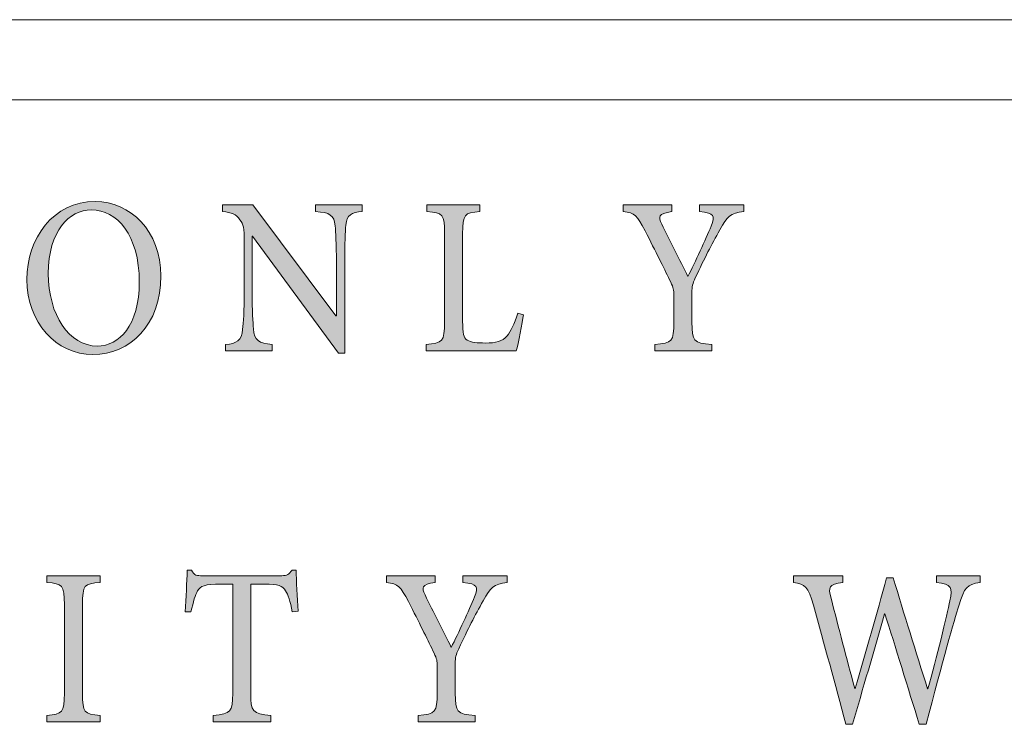
# Model space of a CAD drawing. Units: millimetres. Extents: x 26 to 381, y -279 to -27.
# Drawn here: x 355 to 360, y -150 to -147 of the extents above; entities that cross this region are included whole.
import ezdxf

# ---------------------------------------------------------------- set-up
doc = ezdxf.new("R2010")
doc.units = ezdxf.units.MM
doc.header["$MEASUREMENT"] = 0
doc.layers.add('Layer 1', color=7, linetype='Continuous', lineweight=0)

msp = doc.modelspace()

# ---------------------------------------------------------------- hatches: boundary and pattern name
at = {"layer": 'Layer 1', "true_color": 0x010101, "transparency": 33554687}
h = msp.add_hatch(color=18, dxfattribs=at)
h.dxf.hatch_style = 2
edge = h.paths.add_edge_path()
edge.add_spline(control_points=[(355.6576, -147.6155), (355.8138, -147.6155), (355.955, -147.7494), (355.955, -147.9537), (355.955, -148.174), (355.8144, -148.31), (355.646, -148.31), (355.479, -148.31), (355.3463, -148.1656), (355.3463, -147.9691), (355.3463, -147.7842), (355.4645, -147.6155), (355.657, -147.6155), (355.657, -147.6155), (355.6576, -147.6155), (355.6576, -147.6155)], knot_values=[0, 0, 0, 0, 1, 1, 1, 2, 2, 2, 3, 3, 3, 4, 4, 4, 5, 5, 5, 5], degree=3, periodic=0)
edge = h.paths.add_edge_path()
edge.add_spline(control_points=[(355.6381, -147.6537), (355.5387, -147.6537), (355.4436, -147.7494), (355.4436, -147.9424), (355.4436, -148.1303), (355.5379, -148.2717), (355.6657, -148.2717), (355.7651, -148.2717), (355.8564, -148.1784), (355.8564, -147.981), (355.8564, -147.7668), (355.7555, -147.6537), (355.6387, -147.6537), (355.6387, -147.6537), (355.6381, -147.6537), (355.6381, -147.6537)], knot_values=[0, 0, 0, 0, 1, 1, 1, 2, 2, 2, 3, 3, 3, 4, 4, 4, 5, 5, 5, 5], degree=3, periodic=0)
edge.add_line((355.6381, -147.6537), (355.6381, -147.6537))
h = msp.add_hatch(color=18, dxfattribs=at)
h.dxf.hatch_style = 2
edge = h.paths.add_edge_path()
edge.add_spline(control_points=[(356.8689, -147.6616), (356.8196, -147.6642), (356.7985, -147.676), (356.7941, -147.7227), (356.7912, -147.7555), (356.7889, -147.8016), (356.7889, -147.8963), (356.7889, -147.8963), (356.7889, -148.3045), (356.7889, -148.3045), (356.7889, -148.3045), (356.7605, -148.3045), (356.7605, -148.3045), (356.7605, -148.3045), (356.3706, -147.7732), (356.3706, -147.7732), (356.3706, -147.7732), (356.3695, -147.7732), (356.3695, -147.7732), (356.3695, -147.7732), (356.3689, -148.0221), (356.3689, -148.0221), (356.3689, -148.1161), (356.3724, -148.1642), (356.3747, -148.1937), (356.379, -148.2465), (356.399, -148.2592), (356.4602, -148.2648), (356.4602, -148.2648), (356.4602, -148.294), (356.4602, -148.294), (356.4602, -148.294), (356.2477, -148.294), (356.2477, -148.294), (356.2477, -148.294), (356.2477, -148.2648), (356.2477, -148.2648), (356.2987, -148.2604), (356.3213, -148.2474), (356.3254, -148.1963), (356.3292, -148.1642), (356.3327, -148.1161), (356.3327, -148.0221), (356.3327, -148.0221), (356.3327, -147.803), (356.3327, -147.803), (356.3327, -147.7285), (356.3298, -147.7227), (356.3135, -147.6984), (356.2953, -147.6731), (356.2761, -147.665), (356.2347, -147.6616), (356.2347, -147.6616), (356.2347, -147.6308), (356.2347, -147.6308), (356.2347, -147.6308), (356.3712, -147.6308), (356.3712, -147.6308), (356.3712, -147.6308), (356.7492, -148.1343), (356.7492, -148.1343), (356.7492, -148.1343), (356.7515, -148.1343), (356.7515, -148.1343), (356.7515, -148.1343), (356.7515, -147.8963), (356.7515, -147.8963), (356.7515, -147.8016), (356.748, -147.7555), (356.7454, -147.7262), (356.7414, -147.6781), (356.7208, -147.665), (356.657, -147.6616), (356.657, -147.6616), (356.657, -147.6308), (356.657, -147.6308), (356.657, -147.6308), (356.8689, -147.6308), (356.8689, -147.6308), (356.8689, -147.6308), (356.8689, -147.6616), (356.8689, -147.6616)], knot_values=[0, 0, 0, 0, 1, 1, 1, 2, 2, 2, 3, 3, 3, 4, 4, 4, 5, 5, 5, 6, 6, 6, 7, 7, 7, 8, 8, 8, 9, 9, 9, 10, 10, 10, 11, 11, 11, 12, 12, 12, 13, 13, 13, 14, 14, 14, 15, 15, 15, 16, 16, 16, 17, 17, 17, 18, 18, 18, 19, 19, 19, 20, 20, 20, 21, 21, 21, 22, 22, 22, 23, 23, 23, 24, 24, 24, 25, 25, 25, 26, 26, 26, 27, 27, 27, 27], degree=3, periodic=0)
h = msp.add_hatch(color=18, dxfattribs=at)
h.dxf.hatch_style = 2
edge = h.paths.add_edge_path()
edge.add_spline(control_points=[(357.6008, -148.1294), (357.595, -148.1642), (357.5765, -148.2627), (357.5675, -148.294), (357.5675, -148.294), (357.1582, -148.294), (357.1582, -148.294), (357.1582, -148.294), (357.1582, -148.2648), (357.1582, -148.2648), (357.2341, -148.2584), (357.242, -148.2514), (357.242, -148.1621), (357.242, -148.1621), (357.242, -147.7618), (357.242, -147.7618), (357.242, -147.6731), (357.2359, -147.6671), (357.1622, -147.6616), (357.1622, -147.6616), (357.1622, -147.6308), (357.1622, -147.6308), (357.1622, -147.6308), (357.4025, -147.6308), (357.4025, -147.6308), (357.4025, -147.6308), (357.4025, -147.6616), (357.4025, -147.6616), (357.3324, -147.6671), (357.3243, -147.6726), (357.3243, -147.7618), (357.3243, -147.7618), (357.3243, -148.1587), (357.3243, -148.1587), (357.3243, -148.2146), (357.3283, -148.234), (357.3451, -148.2445), (357.3622, -148.2558), (357.3927, -148.2578), (357.4275, -148.2578), (357.4744, -148.2578), (357.5057, -148.2514), (357.526, -148.225), (357.5428, -148.2053), (357.5591, -148.172), (357.5741, -148.123), (357.5741, -148.123), (357.6008, -148.1294), (357.6008, -148.1294)], knot_values=[0, 0, 0, 0, 1, 1, 1, 2, 2, 2, 3, 3, 3, 4, 4, 4, 5, 5, 5, 6, 6, 6, 7, 7, 7, 8, 8, 8, 9, 9, 9, 10, 10, 10, 11, 11, 11, 12, 12, 12, 13, 13, 13, 14, 14, 14, 15, 15, 15, 16, 16, 16, 16], degree=3, periodic=0)
h = msp.add_hatch(color=18, dxfattribs=at)
h.dxf.hatch_style = 2
edge = h.paths.add_edge_path()
edge.add_spline(control_points=[(358.6002, -147.6616), (358.5385, -147.6691), (358.5266, -147.6824), (358.4921, -147.7445), (358.4524, -147.814), (358.424, -147.8694), (358.3805, -147.9621), (358.3675, -147.9891), (358.3652, -148.001), (358.3652, -148.0291), (358.3652, -148.0291), (358.3652, -148.163), (358.3652, -148.163), (358.3652, -148.25), (358.3718, -148.2584), (358.4547, -148.2648), (358.4547, -148.2648), (358.4547, -148.294), (358.4547, -148.294), (358.4547, -148.294), (358.1968, -148.294), (358.1968, -148.294), (358.1968, -148.294), (358.1968, -148.2648), (358.1968, -148.2648), (358.275, -148.2584), (358.2828, -148.2514), (358.2828, -148.163), (358.2828, -148.163), (358.2828, -148.0332), (358.2828, -148.0332), (358.2828, -148.0114), (358.2785, -148.0024), (358.2637, -147.9711), (358.2353, -147.9132), (358.2026, -147.8462), (358.1521, -147.7485), (358.117, -147.6795), (358.106, -147.6671), (358.053, -147.6616), (358.053, -147.6616), (358.053, -147.6308), (358.053, -147.6308), (358.053, -147.6308), (358.2733, -147.6308), (358.2733, -147.6308), (358.2733, -147.6308), (358.2733, -147.6616), (358.2733, -147.6616), (358.2092, -147.6711), (358.2127, -147.6845), (358.2281, -147.7178), (358.2649, -147.796), (358.3089, -147.8798), (358.3469, -147.9563), (358.3788, -147.8908), (358.4281, -147.7882), (358.4524, -147.7271), (358.4713, -147.6795), (358.4684, -147.6691), (358.3997, -147.6616), (358.3997, -147.6616), (358.3997, -147.6308), (358.3997, -147.6308), (358.3997, -147.6308), (358.6002, -147.6308), (358.6002, -147.6308), (358.6002, -147.6308), (358.6002, -147.6616), (358.6002, -147.6616)], knot_values=[0, 0, 0, 0, 1, 1, 1, 2, 2, 2, 3, 3, 3, 4, 4, 4, 5, 5, 5, 6, 6, 6, 7, 7, 7, 8, 8, 8, 9, 9, 9, 10, 10, 10, 11, 11, 11, 12, 12, 12, 13, 13, 13, 14, 14, 14, 15, 15, 15, 16, 16, 16, 17, 17, 17, 18, 18, 18, 19, 19, 19, 20, 20, 20, 21, 21, 21, 22, 22, 22, 23, 23, 23, 23], degree=3, periodic=0)
h = msp.add_hatch(color=18, dxfattribs=at)
h.dxf.hatch_style = 2
edge = h.paths.add_edge_path()
edge.add_spline(control_points=[(355.4361, -149.977), (355.4361, -149.977), (355.4361, -149.9477), (355.4361, -149.9477), (355.5086, -149.9413), (355.5164, -149.9352), (355.5164, -149.8471), (355.5164, -149.8471), (355.5164, -149.4448), (355.5164, -149.4448), (355.5164, -149.3561), (355.5086, -149.35), (355.4361, -149.3445), (355.4361, -149.3445), (355.4361, -149.3138), (355.4361, -149.3138), (355.4361, -149.3138), (355.6784, -149.3138), (355.6784, -149.3138), (355.6784, -149.3138), (355.6784, -149.3445), (355.6784, -149.3445), (355.6065, -149.35), (355.5987, -149.3561), (355.5987, -149.4448), (355.5987, -149.4448), (355.5987, -149.8471), (355.5987, -149.8471), (355.5987, -149.9352), (355.6065, -149.9413), (355.6784, -149.9477), (355.6784, -149.9477), (355.6784, -149.977), (355.6784, -149.977), (355.6784, -149.977), (355.4361, -149.977), (355.4361, -149.977)], knot_values=[0, 0, 0, 0, 1, 1, 1, 2, 2, 2, 3, 3, 3, 4, 4, 4, 5, 5, 5, 6, 6, 6, 7, 7, 7, 8, 8, 8, 9, 9, 9, 10, 10, 10, 11, 11, 11, 12, 12, 12, 12], degree=3, periodic=0)
h = msp.add_hatch(color=18, dxfattribs=at)
h.dxf.hatch_style = 2
edge = h.paths.add_edge_path()
edge.add_spline(control_points=[(356.5509, -149.4784), (356.5414, -149.4274), (356.5321, -149.4001), (356.5208, -149.3828), (356.506, -149.359), (356.4903, -149.3514), (356.4228, -149.3514), (356.4228, -149.3514), (356.3622, -149.3514), (356.3622, -149.3514), (356.3622, -149.3514), (356.3622, -149.8486), (356.3622, -149.8486), (356.3622, -149.9294), (356.37, -149.9413), (356.4541, -149.9477), (356.4541, -149.9477), (356.4541, -149.977), (356.4541, -149.977), (356.4541, -149.977), (356.1915, -149.977), (356.1915, -149.977), (356.1915, -149.977), (356.1915, -149.9477), (356.1915, -149.9477), (356.2727, -149.9413), (356.2805, -149.9303), (356.2805, -149.8486), (356.2805, -149.8486), (356.2805, -149.3514), (356.2805, -149.3514), (356.2805, -149.3514), (356.2289, -149.3514), (356.2289, -149.3514), (356.1518, -149.3514), (356.1332, -149.361), (356.1213, -149.3828), (356.11, -149.4001), (356.1025, -149.4303), (356.0912, -149.4784), (356.0912, -149.4784), (356.0645, -149.4784), (356.0645, -149.4784), (356.0686, -149.412), (356.0726, -149.3445), (356.0744, -149.288), (356.0744, -149.288), (356.0935, -149.288), (356.0935, -149.288), (356.1066, -149.3138), (356.1179, -149.3138), (356.144, -149.3138), (356.144, -149.3138), (356.5034, -149.3138), (356.5034, -149.3138), (356.5277, -149.3138), (356.5361, -149.3074), (356.5498, -149.288), (356.5498, -149.288), (356.5689, -149.288), (356.5689, -149.288), (356.5689, -149.3346), (356.5735, -149.4135), (356.5776, -149.4749), (356.5776, -149.4749), (356.5509, -149.4784), (356.5509, -149.4784)], knot_values=[0, 0, 0, 0, 1, 1, 1, 2, 2, 2, 3, 3, 3, 4, 4, 4, 5, 5, 5, 6, 6, 6, 7, 7, 7, 8, 8, 8, 9, 9, 9, 10, 10, 10, 11, 11, 11, 12, 12, 12, 13, 13, 13, 14, 14, 14, 15, 15, 15, 16, 16, 16, 17, 17, 17, 18, 18, 18, 19, 19, 19, 20, 20, 20, 21, 21, 21, 22, 22, 22, 22], degree=3, periodic=0)
h = msp.add_hatch(color=18, dxfattribs=at)
h.dxf.hatch_style = 2
edge = h.paths.add_edge_path()
edge.add_spline(control_points=[(357.526, -149.3445), (357.4643, -149.352), (357.4524, -149.3654), (357.4179, -149.4274), (357.3782, -149.497), (357.3498, -149.5523), (357.3063, -149.6451), (357.2933, -149.672), (357.2909, -149.6839), (357.2909, -149.712), (357.2909, -149.712), (357.2909, -149.846), (357.2909, -149.846), (357.2909, -149.9329), (357.2976, -149.9413), (357.3805, -149.9477), (357.3805, -149.9477), (357.3805, -149.977), (357.3805, -149.977), (357.3805, -149.977), (357.1225, -149.977), (357.1225, -149.977), (357.1225, -149.977), (357.1225, -149.9477), (357.1225, -149.9477), (357.2008, -149.9413), (357.2086, -149.9344), (357.2086, -149.846), (357.2086, -149.846), (357.2086, -149.7161), (357.2086, -149.7161), (357.2086, -149.6944), (357.2043, -149.6854), (357.1895, -149.6541), (357.1611, -149.5961), (357.1283, -149.5291), (357.0779, -149.4315), (357.0428, -149.3625), (357.0318, -149.35), (356.9788, -149.3445), (356.9788, -149.3445), (356.9788, -149.3138), (356.9788, -149.3138), (356.9788, -149.3138), (357.1991, -149.3138), (357.1991, -149.3138), (357.1991, -149.3138), (357.1991, -149.3445), (357.1991, -149.3445), (357.135, -149.3541), (357.1385, -149.3674), (357.1538, -149.4007), (357.1906, -149.479), (357.2347, -149.5628), (357.2727, -149.6393), (357.3046, -149.5738), (357.3538, -149.4712), (357.3782, -149.41), (357.397, -149.3625), (357.3941, -149.352), (357.3254, -149.3445), (357.3254, -149.3445), (357.3254, -149.3138), (357.3254, -149.3138), (357.3254, -149.3138), (357.526, -149.3138), (357.526, -149.3138), (357.526, -149.3138), (357.526, -149.3445), (357.526, -149.3445)], knot_values=[0, 0, 0, 0, 1, 1, 1, 2, 2, 2, 3, 3, 3, 4, 4, 4, 5, 5, 5, 6, 6, 6, 7, 7, 7, 8, 8, 8, 9, 9, 9, 10, 10, 10, 11, 11, 11, 12, 12, 12, 13, 13, 13, 14, 14, 14, 15, 15, 15, 16, 16, 16, 17, 17, 17, 18, 18, 18, 19, 19, 19, 20, 20, 20, 21, 21, 21, 22, 22, 22, 23, 23, 23, 23], degree=3, periodic=0)
h = msp.add_hatch(color=18, dxfattribs=at)
h.dxf.hatch_style = 2
edge = h.paths.add_edge_path()
edge.add_spline(control_points=[(359.6733, -149.3445), (359.6127, -149.3541), (359.6032, -149.3645), (359.5765, -149.4497), (359.5559, -149.5146), (359.5023, -149.7028), (359.4281, -149.988), (359.4281, -149.988), (359.3968, -149.988), (359.3968, -149.988), (359.3469, -149.8257), (359.2869, -149.6303), (359.2414, -149.4874), (359.2414, -149.4874), (359.2397, -149.4874), (359.2397, -149.4874), (359.1904, -149.661), (359.1405, -149.8257), (359.0942, -149.988), (359.0942, -149.988), (359.0634, -149.988), (359.0634, -149.988), (359.0159, -149.8039), (358.9655, -149.6254), (358.9162, -149.4477), (358.8936, -149.363), (358.88, -149.352), (358.8255, -149.3445), (358.8255, -149.3445), (358.8255, -149.3138), (358.8255, -149.3138), (358.8255, -149.3138), (359.0504, -149.3138), (359.0504, -149.3138), (359.0504, -149.3138), (359.0504, -149.3445), (359.0504, -149.3445), (358.9837, -149.3535), (358.9837, -149.3645), (358.9968, -149.4161), (359.0313, -149.55), (359.0658, -149.6862), (359.1049, -149.8262), (359.1049, -149.8262), (359.1066, -149.8262), (359.1066, -149.8262), (359.153, -149.6581), (359.204, -149.4894), (359.249, -149.3228), (359.249, -149.3228), (359.2788, -149.3228), (359.2788, -149.3228), (359.3287, -149.49), (359.3803, -149.6546), (359.4348, -149.8277), (359.4348, -149.8277), (359.4365, -149.8277), (359.4365, -149.8277), (359.4745, -149.6897), (359.5232, -149.4923), (359.5362, -149.4274), (359.5487, -149.3668), (359.5458, -149.3535), (359.4745, -149.3445), (359.4745, -149.3445), (359.4745, -149.3138), (359.4745, -149.3138), (359.4745, -149.3138), (359.6733, -149.3138), (359.6733, -149.3138), (359.6733, -149.3138), (359.6733, -149.3445), (359.6733, -149.3445)], knot_values=[0, 0, 0, 0, 1, 1, 1, 2, 2, 2, 3, 3, 3, 4, 4, 4, 5, 5, 5, 6, 6, 6, 7, 7, 7, 8, 8, 8, 9, 9, 9, 10, 10, 10, 11, 11, 11, 12, 12, 12, 13, 13, 13, 14, 14, 14, 15, 15, 15, 16, 16, 16, 17, 17, 17, 18, 18, 18, 19, 19, 19, 20, 20, 20, 21, 21, 21, 22, 22, 22, 23, 23, 23, 24, 24, 24, 24], degree=3, periodic=0)

# ---------------------------------------------------------------- linework, layer by layer
at = {"layer": 'Layer 1', "color": 18, "lineweight": 0, "true_color": 0x010101}
for p, q in [((372.4484, -146.7908), (325.0823, -146.7908)), ((372.4484, -147.1551), (325.0823, -147.1551))]:
    msp.add_line(p, q, dxfattribs=at)
for points, knots in [([(355.6576, -147.6155), (355.8138, -147.6155), (355.955, -147.7494), (355.955, -147.9537), (355.955, -148.174), (355.8144, -148.31), (355.646, -148.31), (355.479, -148.31), (355.3463, -148.1656), (355.3463, -147.9691), (355.3463, -147.7842), (355.4645, -147.6155), (355.657, -147.6155), (355.657, -147.6155), (355.6576, -147.6155), (355.6576, -147.6155)], [0, 0, 0, 0, 1, 1, 1, 2, 2, 2, 3, 3, 3, 4, 4, 4, 5, 5, 5, 5]), ([(355.6381, -147.6537), (355.5387, -147.6537), (355.4436, -147.7494), (355.4436, -147.9424), (355.4436, -148.1303), (355.5379, -148.2717), (355.6657, -148.2717), (355.7651, -148.2717), (355.8564, -148.1784), (355.8564, -147.981), (355.8564, -147.7668), (355.7555, -147.6537), (355.6387, -147.6537), (355.6387, -147.6537), (355.6381, -147.6537), (355.6381, -147.6537)], [0, 0, 0, 0, 1, 1, 1, 2, 2, 2, 3, 3, 3, 4, 4, 4, 5, 5, 5, 5]), ([(356.8689, -147.6616), (356.8196, -147.6642), (356.7985, -147.676), (356.7941, -147.7227), (356.7912, -147.7555), (356.7889, -147.8016), (356.7889, -147.8963), (356.7889, -147.8963), (356.7889, -148.3045), (356.7889, -148.3045), (356.7889, -148.3045), (356.7605, -148.3045), (356.7605, -148.3045), (356.7605, -148.3045), (356.3706, -147.7732), (356.3706, -147.7732), (356.3706, -147.7732), (356.3695, -147.7732), (356.3695, -147.7732), (356.3695, -147.7732), (356.3689, -148.0221), (356.3689, -148.0221), (356.3689, -148.1161), (356.3724, -148.1642), (356.3747, -148.1937), (356.379, -148.2465), (356.399, -148.2592), (356.4602, -148.2648), (356.4602, -148.2648), (356.4602, -148.294), (356.4602, -148.294), (356.4602, -148.294), (356.2477, -148.294), (356.2477, -148.294), (356.2477, -148.294), (356.2477, -148.2648), (356.2477, -148.2648), (356.2987, -148.2604), (356.3213, -148.2474), (356.3254, -148.1963), (356.3292, -148.1642), (356.3327, -148.1161), (356.3327, -148.0221), (356.3327, -148.0221), (356.3327, -147.803), (356.3327, -147.803), (356.3327, -147.7285), (356.3298, -147.7227), (356.3135, -147.6984), (356.2953, -147.6731), (356.2761, -147.665), (356.2347, -147.6616), (356.2347, -147.6616), (356.2347, -147.6308), (356.2347, -147.6308), (356.2347, -147.6308), (356.3712, -147.6308), (356.3712, -147.6308), (356.3712, -147.6308), (356.7492, -148.1343), (356.7492, -148.1343), (356.7492, -148.1343), (356.7515, -148.1343), (356.7515, -148.1343), (356.7515, -148.1343), (356.7515, -147.8963), (356.7515, -147.8963), (356.7515, -147.8016), (356.748, -147.7555), (356.7454, -147.7262), (356.7414, -147.6781), (356.7208, -147.665), (356.657, -147.6616), (356.657, -147.6616), (356.657, -147.6308), (356.657, -147.6308), (356.657, -147.6308), (356.8689, -147.6308), (356.8689, -147.6308), (356.8689, -147.6308), (356.8689, -147.6616), (356.8689, -147.6616)], [0, 0, 0, 0, 1, 1, 1, 2, 2, 2, 3, 3, 3, 4, 4, 4, 5, 5, 5, 6, 6, 6, 7, 7, 7, 8, 8, 8, 9, 9, 9, 10, 10, 10, 11, 11, 11, 12, 12, 12, 13, 13, 13, 14, 14, 14, 15, 15, 15, 16, 16, 16, 17, 17, 17, 18, 18, 18, 19, 19, 19, 20, 20, 20, 21, 21, 21, 22, 22, 22, 23, 23, 23, 24, 24, 24, 25, 25, 25, 26, 26, 26, 27, 27, 27, 27]), ([(357.6008, -148.1294), (357.595, -148.1642), (357.5765, -148.2627), (357.5675, -148.294), (357.5675, -148.294), (357.1582, -148.294), (357.1582, -148.294), (357.1582, -148.294), (357.1582, -148.2648), (357.1582, -148.2648), (357.2341, -148.2584), (357.242, -148.2514), (357.242, -148.1621), (357.242, -148.1621), (357.242, -147.7618), (357.242, -147.7618), (357.242, -147.6731), (357.2359, -147.6671), (357.1622, -147.6616), (357.1622, -147.6616), (357.1622, -147.6308), (357.1622, -147.6308), (357.1622, -147.6308), (357.4025, -147.6308), (357.4025, -147.6308), (357.4025, -147.6308), (357.4025, -147.6616), (357.4025, -147.6616), (357.3324, -147.6671), (357.3243, -147.6726), (357.3243, -147.7618), (357.3243, -147.7618), (357.3243, -148.1587), (357.3243, -148.1587), (357.3243, -148.2146), (357.3283, -148.234), (357.3451, -148.2445), (357.3622, -148.2558), (357.3927, -148.2578), (357.4275, -148.2578), (357.4744, -148.2578), (357.5057, -148.2514), (357.526, -148.225), (357.5428, -148.2053), (357.5591, -148.172), (357.5741, -148.123), (357.5741, -148.123), (357.6008, -148.1294), (357.6008, -148.1294)], [0, 0, 0, 0, 1, 1, 1, 2, 2, 2, 3, 3, 3, 4, 4, 4, 5, 5, 5, 6, 6, 6, 7, 7, 7, 8, 8, 8, 9, 9, 9, 10, 10, 10, 11, 11, 11, 12, 12, 12, 13, 13, 13, 14, 14, 14, 15, 15, 15, 16, 16, 16, 16]), ([(358.6002, -147.6616), (358.5385, -147.6691), (358.5266, -147.6824), (358.4921, -147.7445), (358.4524, -147.814), (358.424, -147.8694), (358.3805, -147.9621), (358.3675, -147.9891), (358.3652, -148.001), (358.3652, -148.0291), (358.3652, -148.0291), (358.3652, -148.163), (358.3652, -148.163), (358.3652, -148.25), (358.3718, -148.2584), (358.4547, -148.2648), (358.4547, -148.2648), (358.4547, -148.294), (358.4547, -148.294), (358.4547, -148.294), (358.1968, -148.294), (358.1968, -148.294), (358.1968, -148.294), (358.1968, -148.2648), (358.1968, -148.2648), (358.275, -148.2584), (358.2828, -148.2514), (358.2828, -148.163), (358.2828, -148.163), (358.2828, -148.0332), (358.2828, -148.0332), (358.2828, -148.0114), (358.2785, -148.0024), (358.2637, -147.9711), (358.2353, -147.9132), (358.2026, -147.8462), (358.1521, -147.7485), (358.117, -147.6795), (358.106, -147.6671), (358.053, -147.6616), (358.053, -147.6616), (358.053, -147.6308), (358.053, -147.6308), (358.053, -147.6308), (358.2733, -147.6308), (358.2733, -147.6308), (358.2733, -147.6308), (358.2733, -147.6616), (358.2733, -147.6616), (358.2092, -147.6711), (358.2127, -147.6845), (358.2281, -147.7178), (358.2649, -147.796), (358.3089, -147.8798), (358.3469, -147.9563), (358.3788, -147.8908), (358.4281, -147.7882), (358.4524, -147.7271), (358.4713, -147.6795), (358.4684, -147.6691), (358.3997, -147.6616), (358.3997, -147.6616), (358.3997, -147.6308), (358.3997, -147.6308), (358.3997, -147.6308), (358.6002, -147.6308), (358.6002, -147.6308), (358.6002, -147.6308), (358.6002, -147.6616), (358.6002, -147.6616)], [0, 0, 0, 0, 1, 1, 1, 2, 2, 2, 3, 3, 3, 4, 4, 4, 5, 5, 5, 6, 6, 6, 7, 7, 7, 8, 8, 8, 9, 9, 9, 10, 10, 10, 11, 11, 11, 12, 12, 12, 13, 13, 13, 14, 14, 14, 15, 15, 15, 16, 16, 16, 17, 17, 17, 18, 18, 18, 19, 19, 19, 20, 20, 20, 21, 21, 21, 22, 22, 22, 23, 23, 23, 23]), ([(355.4361, -149.977), (355.4361, -149.977), (355.4361, -149.9477), (355.4361, -149.9477), (355.5086, -149.9413), (355.5164, -149.9352), (355.5164, -149.8471), (355.5164, -149.8471), (355.5164, -149.4448), (355.5164, -149.4448), (355.5164, -149.3561), (355.5086, -149.35), (355.4361, -149.3445), (355.4361, -149.3445), (355.4361, -149.3138), (355.4361, -149.3138), (355.4361, -149.3138), (355.6784, -149.3138), (355.6784, -149.3138), (355.6784, -149.3138), (355.6784, -149.3445), (355.6784, -149.3445), (355.6065, -149.35), (355.5987, -149.3561), (355.5987, -149.4448), (355.5987, -149.4448), (355.5987, -149.8471), (355.5987, -149.8471), (355.5987, -149.9352), (355.6065, -149.9413), (355.6784, -149.9477), (355.6784, -149.9477), (355.6784, -149.977), (355.6784, -149.977), (355.6784, -149.977), (355.4361, -149.977), (355.4361, -149.977)], [0, 0, 0, 0, 1, 1, 1, 2, 2, 2, 3, 3, 3, 4, 4, 4, 5, 5, 5, 6, 6, 6, 7, 7, 7, 8, 8, 8, 9, 9, 9, 10, 10, 10, 11, 11, 11, 12, 12, 12, 12]), ([(356.5509, -149.4784), (356.5414, -149.4274), (356.5321, -149.4001), (356.5208, -149.3828), (356.506, -149.359), (356.4903, -149.3514), (356.4228, -149.3514), (356.4228, -149.3514), (356.3622, -149.3514), (356.3622, -149.3514), (356.3622, -149.3514), (356.3622, -149.8486), (356.3622, -149.8486), (356.3622, -149.9294), (356.37, -149.9413), (356.4541, -149.9477), (356.4541, -149.9477), (356.4541, -149.977), (356.4541, -149.977), (356.4541, -149.977), (356.1915, -149.977), (356.1915, -149.977), (356.1915, -149.977), (356.1915, -149.9477), (356.1915, -149.9477), (356.2727, -149.9413), (356.2805, -149.9303), (356.2805, -149.8486), (356.2805, -149.8486), (356.2805, -149.3514), (356.2805, -149.3514), (356.2805, -149.3514), (356.2289, -149.3514), (356.2289, -149.3514), (356.1518, -149.3514), (356.1332, -149.361), (356.1213, -149.3828), (356.11, -149.4001), (356.1025, -149.4303), (356.0912, -149.4784), (356.0912, -149.4784), (356.0645, -149.4784), (356.0645, -149.4784), (356.0686, -149.412), (356.0726, -149.3445), (356.0744, -149.288), (356.0744, -149.288), (356.0935, -149.288), (356.0935, -149.288), (356.1066, -149.3138), (356.1179, -149.3138), (356.144, -149.3138), (356.144, -149.3138), (356.5034, -149.3138), (356.5034, -149.3138), (356.5277, -149.3138), (356.5361, -149.3074), (356.5498, -149.288), (356.5498, -149.288), (356.5689, -149.288), (356.5689, -149.288), (356.5689, -149.3346), (356.5735, -149.4135), (356.5776, -149.4749), (356.5776, -149.4749), (356.5509, -149.4784), (356.5509, -149.4784)], [0, 0, 0, 0, 1, 1, 1, 2, 2, 2, 3, 3, 3, 4, 4, 4, 5, 5, 5, 6, 6, 6, 7, 7, 7, 8, 8, 8, 9, 9, 9, 10, 10, 10, 11, 11, 11, 12, 12, 12, 13, 13, 13, 14, 14, 14, 15, 15, 15, 16, 16, 16, 17, 17, 17, 18, 18, 18, 19, 19, 19, 20, 20, 20, 21, 21, 21, 22, 22, 22, 22]), ([(357.526, -149.3445), (357.4643, -149.352), (357.4524, -149.3654), (357.4179, -149.4274), (357.3782, -149.497), (357.3498, -149.5523), (357.3063, -149.6451), (357.2933, -149.672), (357.2909, -149.6839), (357.2909, -149.712), (357.2909, -149.712), (357.2909, -149.846), (357.2909, -149.846), (357.2909, -149.9329), (357.2976, -149.9413), (357.3805, -149.9477), (357.3805, -149.9477), (357.3805, -149.977), (357.3805, -149.977), (357.3805, -149.977), (357.1225, -149.977), (357.1225, -149.977), (357.1225, -149.977), (357.1225, -149.9477), (357.1225, -149.9477), (357.2008, -149.9413), (357.2086, -149.9344), (357.2086, -149.846), (357.2086, -149.846), (357.2086, -149.7161), (357.2086, -149.7161), (357.2086, -149.6944), (357.2043, -149.6854), (357.1895, -149.6541), (357.1611, -149.5961), (357.1283, -149.5291), (357.0779, -149.4315), (357.0428, -149.3625), (357.0318, -149.35), (356.9788, -149.3445), (356.9788, -149.3445), (356.9788, -149.3138), (356.9788, -149.3138), (356.9788, -149.3138), (357.1991, -149.3138), (357.1991, -149.3138), (357.1991, -149.3138), (357.1991, -149.3445), (357.1991, -149.3445), (357.135, -149.3541), (357.1385, -149.3674), (357.1538, -149.4007), (357.1906, -149.479), (357.2347, -149.5628), (357.2727, -149.6393), (357.3046, -149.5738), (357.3538, -149.4712), (357.3782, -149.41), (357.397, -149.3625), (357.3941, -149.352), (357.3254, -149.3445), (357.3254, -149.3445), (357.3254, -149.3138), (357.3254, -149.3138), (357.3254, -149.3138), (357.526, -149.3138), (357.526, -149.3138), (357.526, -149.3138), (357.526, -149.3445), (357.526, -149.3445)], [0, 0, 0, 0, 1, 1, 1, 2, 2, 2, 3, 3, 3, 4, 4, 4, 5, 5, 5, 6, 6, 6, 7, 7, 7, 8, 8, 8, 9, 9, 9, 10, 10, 10, 11, 11, 11, 12, 12, 12, 13, 13, 13, 14, 14, 14, 15, 15, 15, 16, 16, 16, 17, 17, 17, 18, 18, 18, 19, 19, 19, 20, 20, 20, 21, 21, 21, 22, 22, 22, 23, 23, 23, 23]), ([(359.6733, -149.3445), (359.6127, -149.3541), (359.6032, -149.3645), (359.5765, -149.4497), (359.5559, -149.5146), (359.5023, -149.7028), (359.4281, -149.988), (359.4281, -149.988), (359.3968, -149.988), (359.3968, -149.988), (359.3469, -149.8257), (359.2869, -149.6303), (359.2414, -149.4874), (359.2414, -149.4874), (359.2397, -149.4874), (359.2397, -149.4874), (359.1904, -149.661), (359.1405, -149.8257), (359.0942, -149.988), (359.0942, -149.988), (359.0634, -149.988), (359.0634, -149.988), (359.0159, -149.8039), (358.9655, -149.6254), (358.9162, -149.4477), (358.8936, -149.363), (358.88, -149.352), (358.8255, -149.3445), (358.8255, -149.3445), (358.8255, -149.3138), (358.8255, -149.3138), (358.8255, -149.3138), (359.0504, -149.3138), (359.0504, -149.3138), (359.0504, -149.3138), (359.0504, -149.3445), (359.0504, -149.3445), (358.9837, -149.3535), (358.9837, -149.3645), (358.9968, -149.4161), (359.0313, -149.55), (359.0658, -149.6862), (359.1049, -149.8262), (359.1049, -149.8262), (359.1066, -149.8262), (359.1066, -149.8262), (359.153, -149.6581), (359.204, -149.4894), (359.249, -149.3228), (359.249, -149.3228), (359.2788, -149.3228), (359.2788, -149.3228), (359.3287, -149.49), (359.3803, -149.6546), (359.4348, -149.8277), (359.4348, -149.8277), (359.4365, -149.8277), (359.4365, -149.8277), (359.4745, -149.6897), (359.5232, -149.4923), (359.5362, -149.4274), (359.5487, -149.3668), (359.5458, -149.3535), (359.4745, -149.3445), (359.4745, -149.3445), (359.4745, -149.3138), (359.4745, -149.3138), (359.4745, -149.3138), (359.6733, -149.3138), (359.6733, -149.3138), (359.6733, -149.3138), (359.6733, -149.3445), (359.6733, -149.3445)], [0, 0, 0, 0, 1, 1, 1, 2, 2, 2, 3, 3, 3, 4, 4, 4, 5, 5, 5, 6, 6, 6, 7, 7, 7, 8, 8, 8, 9, 9, 9, 10, 10, 10, 11, 11, 11, 12, 12, 12, 13, 13, 13, 14, 14, 14, 15, 15, 15, 16, 16, 16, 17, 17, 17, 18, 18, 18, 19, 19, 19, 20, 20, 20, 21, 21, 21, 22, 22, 22, 23, 23, 23, 24, 24, 24, 24])]:
    msp.add_open_spline(points, degree=3, knots=knots, dxfattribs=at)
at = {"layer": 'Layer 1'}
for points, knots in [([(355.6576, -147.6155), (355.8138, -147.6155), (355.955, -147.7494), (355.955, -147.9537), (355.955, -148.174), (355.8144, -148.31), (355.646, -148.31), (355.479, -148.31), (355.3463, -148.1656), (355.3463, -147.9691), (355.3463, -147.7842), (355.4645, -147.6155), (355.657, -147.6155), (355.657, -147.6155), (355.6576, -147.6155), (355.6576, -147.6155)], [0, 0, 0, 0, 1, 1, 1, 2, 2, 2, 3, 3, 3, 4, 4, 4, 5, 5, 5, 5]), ([(355.6381, -147.6537), (355.5387, -147.6537), (355.4436, -147.7494), (355.4436, -147.9424), (355.4436, -148.1303), (355.5379, -148.2717), (355.6657, -148.2717), (355.7651, -148.2717), (355.8564, -148.1784), (355.8564, -147.981), (355.8564, -147.7668), (355.7555, -147.6537), (355.6387, -147.6537), (355.6387, -147.6537), (355.6381, -147.6537), (355.6381, -147.6537)], [0, 0, 0, 0, 1, 1, 1, 2, 2, 2, 3, 3, 3, 4, 4, 4, 5, 5, 5, 5]), ([(356.8689, -147.6616), (356.8196, -147.6642), (356.7985, -147.676), (356.7941, -147.7227), (356.7912, -147.7555), (356.7889, -147.8016), (356.7889, -147.8963), (356.7889, -147.8963), (356.7889, -148.3045), (356.7889, -148.3045), (356.7889, -148.3045), (356.7605, -148.3045), (356.7605, -148.3045), (356.7605, -148.3045), (356.3706, -147.7732), (356.3706, -147.7732), (356.3706, -147.7732), (356.3695, -147.7732), (356.3695, -147.7732), (356.3695, -147.7732), (356.3689, -148.0221), (356.3689, -148.0221), (356.3689, -148.1161), (356.3724, -148.1642), (356.3747, -148.1937), (356.379, -148.2465), (356.399, -148.2592), (356.4602, -148.2648), (356.4602, -148.2648), (356.4602, -148.294), (356.4602, -148.294), (356.4602, -148.294), (356.2477, -148.294), (356.2477, -148.294), (356.2477, -148.294), (356.2477, -148.2648), (356.2477, -148.2648), (356.2987, -148.2604), (356.3213, -148.2474), (356.3254, -148.1963), (356.3292, -148.1642), (356.3327, -148.1161), (356.3327, -148.0221), (356.3327, -148.0221), (356.3327, -147.803), (356.3327, -147.803), (356.3327, -147.7285), (356.3298, -147.7227), (356.3135, -147.6984), (356.2953, -147.6731), (356.2761, -147.665), (356.2347, -147.6616), (356.2347, -147.6616), (356.2347, -147.6308), (356.2347, -147.6308), (356.2347, -147.6308), (356.3712, -147.6308), (356.3712, -147.6308), (356.3712, -147.6308), (356.7492, -148.1343), (356.7492, -148.1343), (356.7492, -148.1343), (356.7515, -148.1343), (356.7515, -148.1343), (356.7515, -148.1343), (356.7515, -147.8963), (356.7515, -147.8963), (356.7515, -147.8016), (356.748, -147.7555), (356.7454, -147.7262), (356.7414, -147.6781), (356.7208, -147.665), (356.657, -147.6616), (356.657, -147.6616), (356.657, -147.6308), (356.657, -147.6308), (356.657, -147.6308), (356.8689, -147.6308), (356.8689, -147.6308), (356.8689, -147.6308), (356.8689, -147.6616), (356.8689, -147.6616)], [0, 0, 0, 0, 1, 1, 1, 2, 2, 2, 3, 3, 3, 4, 4, 4, 5, 5, 5, 6, 6, 6, 7, 7, 7, 8, 8, 8, 9, 9, 9, 10, 10, 10, 11, 11, 11, 12, 12, 12, 13, 13, 13, 14, 14, 14, 15, 15, 15, 16, 16, 16, 17, 17, 17, 18, 18, 18, 19, 19, 19, 20, 20, 20, 21, 21, 21, 22, 22, 22, 23, 23, 23, 24, 24, 24, 25, 25, 25, 26, 26, 26, 27, 27, 27, 27]), ([(357.6008, -148.1294), (357.595, -148.1642), (357.5765, -148.2627), (357.5675, -148.294), (357.5675, -148.294), (357.1582, -148.294), (357.1582, -148.294), (357.1582, -148.294), (357.1582, -148.2648), (357.1582, -148.2648), (357.2341, -148.2584), (357.242, -148.2514), (357.242, -148.1621), (357.242, -148.1621), (357.242, -147.7618), (357.242, -147.7618), (357.242, -147.6731), (357.2359, -147.6671), (357.1622, -147.6616), (357.1622, -147.6616), (357.1622, -147.6308), (357.1622, -147.6308), (357.1622, -147.6308), (357.4025, -147.6308), (357.4025, -147.6308), (357.4025, -147.6308), (357.4025, -147.6616), (357.4025, -147.6616), (357.3324, -147.6671), (357.3243, -147.6726), (357.3243, -147.7618), (357.3243, -147.7618), (357.3243, -148.1587), (357.3243, -148.1587), (357.3243, -148.2146), (357.3283, -148.234), (357.3451, -148.2445), (357.3622, -148.2558), (357.3927, -148.2578), (357.4275, -148.2578), (357.4744, -148.2578), (357.5057, -148.2514), (357.526, -148.225), (357.5428, -148.2053), (357.5591, -148.172), (357.5741, -148.123), (357.5741, -148.123), (357.6008, -148.1294), (357.6008, -148.1294)], [0, 0, 0, 0, 1, 1, 1, 2, 2, 2, 3, 3, 3, 4, 4, 4, 5, 5, 5, 6, 6, 6, 7, 7, 7, 8, 8, 8, 9, 9, 9, 10, 10, 10, 11, 11, 11, 12, 12, 12, 13, 13, 13, 14, 14, 14, 15, 15, 15, 16, 16, 16, 16]), ([(358.6002, -147.6616), (358.5385, -147.6691), (358.5266, -147.6824), (358.4921, -147.7445), (358.4524, -147.814), (358.424, -147.8694), (358.3805, -147.9621), (358.3675, -147.9891), (358.3652, -148.001), (358.3652, -148.0291), (358.3652, -148.0291), (358.3652, -148.163), (358.3652, -148.163), (358.3652, -148.25), (358.3718, -148.2584), (358.4547, -148.2648), (358.4547, -148.2648), (358.4547, -148.294), (358.4547, -148.294), (358.4547, -148.294), (358.1968, -148.294), (358.1968, -148.294), (358.1968, -148.294), (358.1968, -148.2648), (358.1968, -148.2648), (358.275, -148.2584), (358.2828, -148.2514), (358.2828, -148.163), (358.2828, -148.163), (358.2828, -148.0332), (358.2828, -148.0332), (358.2828, -148.0114), (358.2785, -148.0024), (358.2637, -147.9711), (358.2353, -147.9132), (358.2026, -147.8462), (358.1521, -147.7485), (358.117, -147.6795), (358.106, -147.6671), (358.053, -147.6616), (358.053, -147.6616), (358.053, -147.6308), (358.053, -147.6308), (358.053, -147.6308), (358.2733, -147.6308), (358.2733, -147.6308), (358.2733, -147.6308), (358.2733, -147.6616), (358.2733, -147.6616), (358.2092, -147.6711), (358.2127, -147.6845), (358.2281, -147.7178), (358.2649, -147.796), (358.3089, -147.8798), (358.3469, -147.9563), (358.3788, -147.8908), (358.4281, -147.7882), (358.4524, -147.7271), (358.4713, -147.6795), (358.4684, -147.6691), (358.3997, -147.6616), (358.3997, -147.6616), (358.3997, -147.6308), (358.3997, -147.6308), (358.3997, -147.6308), (358.6002, -147.6308), (358.6002, -147.6308), (358.6002, -147.6308), (358.6002, -147.6616), (358.6002, -147.6616)], [0, 0, 0, 0, 1, 1, 1, 2, 2, 2, 3, 3, 3, 4, 4, 4, 5, 5, 5, 6, 6, 6, 7, 7, 7, 8, 8, 8, 9, 9, 9, 10, 10, 10, 11, 11, 11, 12, 12, 12, 13, 13, 13, 14, 14, 14, 15, 15, 15, 16, 16, 16, 17, 17, 17, 18, 18, 18, 19, 19, 19, 20, 20, 20, 21, 21, 21, 22, 22, 22, 23, 23, 23, 23]), ([(355.4361, -149.977), (355.4361, -149.977), (355.4361, -149.9477), (355.4361, -149.9477), (355.5086, -149.9413), (355.5164, -149.9352), (355.5164, -149.8471), (355.5164, -149.8471), (355.5164, -149.4448), (355.5164, -149.4448), (355.5164, -149.3561), (355.5086, -149.35), (355.4361, -149.3445), (355.4361, -149.3445), (355.4361, -149.3138), (355.4361, -149.3138), (355.4361, -149.3138), (355.6784, -149.3138), (355.6784, -149.3138), (355.6784, -149.3138), (355.6784, -149.3445), (355.6784, -149.3445), (355.6065, -149.35), (355.5987, -149.3561), (355.5987, -149.4448), (355.5987, -149.4448), (355.5987, -149.8471), (355.5987, -149.8471), (355.5987, -149.9352), (355.6065, -149.9413), (355.6784, -149.9477), (355.6784, -149.9477), (355.6784, -149.977), (355.6784, -149.977), (355.6784, -149.977), (355.4361, -149.977), (355.4361, -149.977)], [0, 0, 0, 0, 1, 1, 1, 2, 2, 2, 3, 3, 3, 4, 4, 4, 5, 5, 5, 6, 6, 6, 7, 7, 7, 8, 8, 8, 9, 9, 9, 10, 10, 10, 11, 11, 11, 12, 12, 12, 12]), ([(356.5509, -149.4784), (356.5414, -149.4274), (356.5321, -149.4001), (356.5208, -149.3828), (356.506, -149.359), (356.4903, -149.3514), (356.4228, -149.3514), (356.4228, -149.3514), (356.3622, -149.3514), (356.3622, -149.3514), (356.3622, -149.3514), (356.3622, -149.8486), (356.3622, -149.8486), (356.3622, -149.9294), (356.37, -149.9413), (356.4541, -149.9477), (356.4541, -149.9477), (356.4541, -149.977), (356.4541, -149.977), (356.4541, -149.977), (356.1915, -149.977), (356.1915, -149.977), (356.1915, -149.977), (356.1915, -149.9477), (356.1915, -149.9477), (356.2727, -149.9413), (356.2805, -149.9303), (356.2805, -149.8486), (356.2805, -149.8486), (356.2805, -149.3514), (356.2805, -149.3514), (356.2805, -149.3514), (356.2289, -149.3514), (356.2289, -149.3514), (356.1518, -149.3514), (356.1332, -149.361), (356.1213, -149.3828), (356.11, -149.4001), (356.1025, -149.4303), (356.0912, -149.4784), (356.0912, -149.4784), (356.0645, -149.4784), (356.0645, -149.4784), (356.0686, -149.412), (356.0726, -149.3445), (356.0744, -149.288), (356.0744, -149.288), (356.0935, -149.288), (356.0935, -149.288), (356.1066, -149.3138), (356.1179, -149.3138), (356.144, -149.3138), (356.144, -149.3138), (356.5034, -149.3138), (356.5034, -149.3138), (356.5277, -149.3138), (356.5361, -149.3074), (356.5498, -149.288), (356.5498, -149.288), (356.5689, -149.288), (356.5689, -149.288), (356.5689, -149.3346), (356.5735, -149.4135), (356.5776, -149.4749), (356.5776, -149.4749), (356.5509, -149.4784), (356.5509, -149.4784)], [0, 0, 0, 0, 1, 1, 1, 2, 2, 2, 3, 3, 3, 4, 4, 4, 5, 5, 5, 6, 6, 6, 7, 7, 7, 8, 8, 8, 9, 9, 9, 10, 10, 10, 11, 11, 11, 12, 12, 12, 13, 13, 13, 14, 14, 14, 15, 15, 15, 16, 16, 16, 17, 17, 17, 18, 18, 18, 19, 19, 19, 20, 20, 20, 21, 21, 21, 22, 22, 22, 22]), ([(357.526, -149.3445), (357.4643, -149.352), (357.4524, -149.3654), (357.4179, -149.4274), (357.3782, -149.497), (357.3498, -149.5523), (357.3063, -149.6451), (357.2933, -149.672), (357.2909, -149.6839), (357.2909, -149.712), (357.2909, -149.712), (357.2909, -149.846), (357.2909, -149.846), (357.2909, -149.9329), (357.2976, -149.9413), (357.3805, -149.9477), (357.3805, -149.9477), (357.3805, -149.977), (357.3805, -149.977), (357.3805, -149.977), (357.1225, -149.977), (357.1225, -149.977), (357.1225, -149.977), (357.1225, -149.9477), (357.1225, -149.9477), (357.2008, -149.9413), (357.2086, -149.9344), (357.2086, -149.846), (357.2086, -149.846), (357.2086, -149.7161), (357.2086, -149.7161), (357.2086, -149.6944), (357.2043, -149.6854), (357.1895, -149.6541), (357.1611, -149.5961), (357.1283, -149.5291), (357.0779, -149.4315), (357.0428, -149.3625), (357.0318, -149.35), (356.9788, -149.3445), (356.9788, -149.3445), (356.9788, -149.3138), (356.9788, -149.3138), (356.9788, -149.3138), (357.1991, -149.3138), (357.1991, -149.3138), (357.1991, -149.3138), (357.1991, -149.3445), (357.1991, -149.3445), (357.135, -149.3541), (357.1385, -149.3674), (357.1538, -149.4007), (357.1906, -149.479), (357.2347, -149.5628), (357.2727, -149.6393), (357.3046, -149.5738), (357.3538, -149.4712), (357.3782, -149.41), (357.397, -149.3625), (357.3941, -149.352), (357.3254, -149.3445), (357.3254, -149.3445), (357.3254, -149.3138), (357.3254, -149.3138), (357.3254, -149.3138), (357.526, -149.3138), (357.526, -149.3138), (357.526, -149.3138), (357.526, -149.3445), (357.526, -149.3445)], [0, 0, 0, 0, 1, 1, 1, 2, 2, 2, 3, 3, 3, 4, 4, 4, 5, 5, 5, 6, 6, 6, 7, 7, 7, 8, 8, 8, 9, 9, 9, 10, 10, 10, 11, 11, 11, 12, 12, 12, 13, 13, 13, 14, 14, 14, 15, 15, 15, 16, 16, 16, 17, 17, 17, 18, 18, 18, 19, 19, 19, 20, 20, 20, 21, 21, 21, 22, 22, 22, 23, 23, 23, 23]), ([(359.6733, -149.3445), (359.6127, -149.3541), (359.6032, -149.3645), (359.5765, -149.4497), (359.5559, -149.5146), (359.5023, -149.7028), (359.4281, -149.988), (359.4281, -149.988), (359.3968, -149.988), (359.3968, -149.988), (359.3469, -149.8257), (359.2869, -149.6303), (359.2414, -149.4874), (359.2414, -149.4874), (359.2397, -149.4874), (359.2397, -149.4874), (359.1904, -149.661), (359.1405, -149.8257), (359.0942, -149.988), (359.0942, -149.988), (359.0634, -149.988), (359.0634, -149.988), (359.0159, -149.8039), (358.9655, -149.6254), (358.9162, -149.4477), (358.8936, -149.363), (358.88, -149.352), (358.8255, -149.3445), (358.8255, -149.3445), (358.8255, -149.3138), (358.8255, -149.3138), (358.8255, -149.3138), (359.0504, -149.3138), (359.0504, -149.3138), (359.0504, -149.3138), (359.0504, -149.3445), (359.0504, -149.3445), (358.9837, -149.3535), (358.9837, -149.3645), (358.9968, -149.4161), (359.0313, -149.55), (359.0658, -149.6862), (359.1049, -149.8262), (359.1049, -149.8262), (359.1066, -149.8262), (359.1066, -149.8262), (359.153, -149.6581), (359.204, -149.4894), (359.249, -149.3228), (359.249, -149.3228), (359.2788, -149.3228), (359.2788, -149.3228), (359.3287, -149.49), (359.3803, -149.6546), (359.4348, -149.8277), (359.4348, -149.8277), (359.4365, -149.8277), (359.4365, -149.8277), (359.4745, -149.6897), (359.5232, -149.4923), (359.5362, -149.4274), (359.5487, -149.3668), (359.5458, -149.3535), (359.4745, -149.3445), (359.4745, -149.3445), (359.4745, -149.3138), (359.4745, -149.3138), (359.4745, -149.3138), (359.6733, -149.3138), (359.6733, -149.3138), (359.6733, -149.3138), (359.6733, -149.3445), (359.6733, -149.3445)], [0, 0, 0, 0, 1, 1, 1, 2, 2, 2, 3, 3, 3, 4, 4, 4, 5, 5, 5, 6, 6, 6, 7, 7, 7, 8, 8, 8, 9, 9, 9, 10, 10, 10, 11, 11, 11, 12, 12, 12, 13, 13, 13, 14, 14, 14, 15, 15, 15, 16, 16, 16, 17, 17, 17, 18, 18, 18, 19, 19, 19, 20, 20, 20, 21, 21, 21, 22, 22, 22, 23, 23, 23, 24, 24, 24, 24])]:
    msp.add_open_spline(points, degree=3, knots=knots, dxfattribs=at)

doc.saveas('drawing.dxf')
